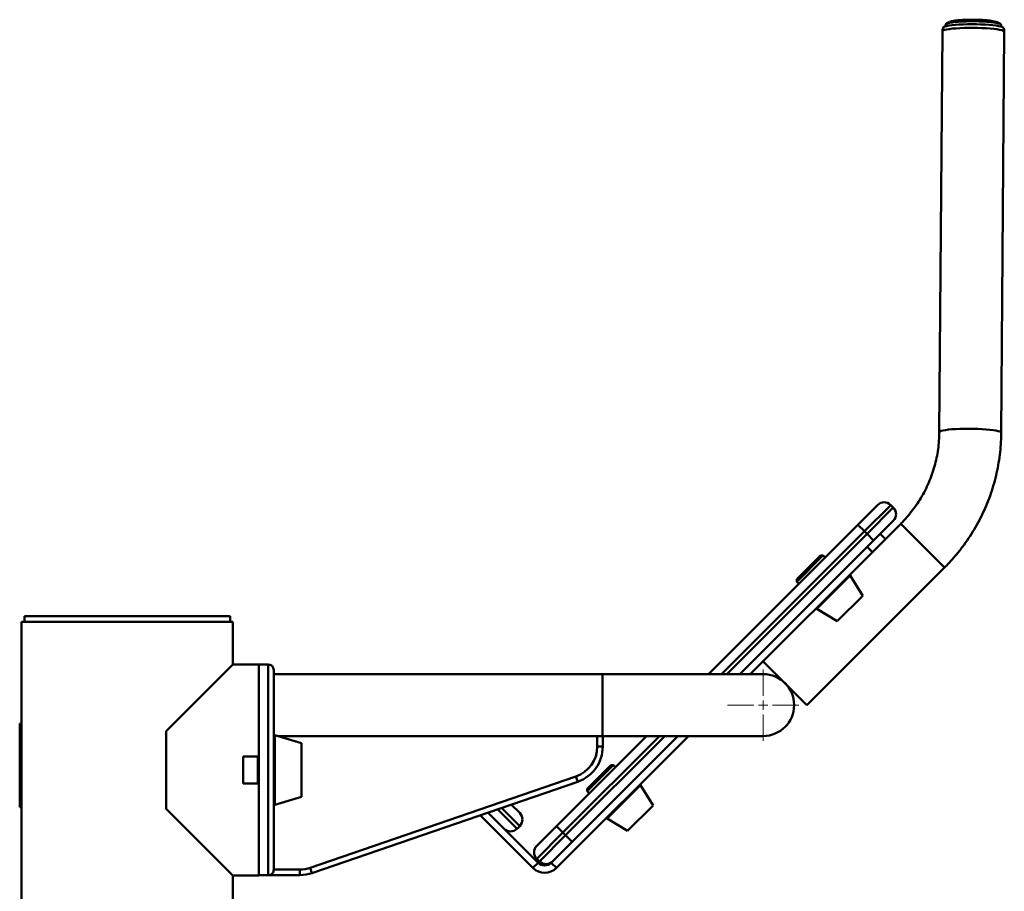
# Paper-space layout 'Лист1' of a CAD drawing. Units: millimetres. Extents: x -4457 to 3093, y 1499 to 6636.
# Drawn here: x -2965 to -2434, y 6165 to 6636 of the extents above; entities that cross this region are included whole.
import ezdxf

# ---------------------------------------------------------------- set-up
doc = ezdxf.new("R2010")
doc.units = ezdxf.units.MM

# ---------------------------------------------------------------- blocks, each defined once
blk = doc.blocks.new('SW_CENTERMARKSYMBOL_3')
at = {"color": 0, "linetype": 'Continuous', "lineweight": 18}
for p, q in [((0, 5), (0, 19.2)), ((-5, 0), (-19.2, 0)), ((0, 0), (-2.5, 0)), ((0, 0), (0, 2.5)), ((0, 0), (0, -2.5)), ((0, 0), (2.5, 0)), ((5, 0), (19.2, 0)), ((0, -5), (0, -19.2))]:
    blk.add_line(p, q, dxfattribs=at)

psp = doc.layouts.new('Лист1')

# ---------------------------------------------------------------- linework, layer by layer
at = {"color": 7, "linetype": 'Continuous', "lineweight": 50}
for p, q in [((-2467.6, 6629.46), (-2469.25, 6413.12)), ((-2465.87, 6633.18), (-2465.88, 6632.21)), ((-2435.88, 6631.98), (-2435.87, 6632.95)), ((-2435.86, 6412.86), (-2434.2, 6629.21)), ((-2513.15, 6363.27), (-2502.55, 6373.88)), ((-2495.48, 6373.88), (-2509.62, 6359.74)), ((-2495.48, 6373.88), (-2494.06, 6372.46)), ((-2508.2, 6358.32), (-2494.06, 6372.46)), ((-2593.82, 6282.6), (-2513.15, 6363.27)), ((-2513.15, 6363.27), (-2509.62, 6359.74)), ((-2494.06, 6365.39), (-2504.67, 6354.79)), ((-2490.03, 6363.77), (-2498.3, 6355.49)), ((-2508.2, 6358.32), (-2509.62, 6359.74)), ((-2504.67, 6354.79), (-2508.2, 6358.32)), ((-2501.13, 6358.32), (-2498.3, 6355.49)), ((-2504.67, 6354.79), (-2576.85, 6282.6)), ((-2498.3, 6355.49), (-2505.37, 6348.42)), ((-2576.85, 6282.6), (-2508.2, 6351.25)), ((-2571.19, 6282.6), (-2505.37, 6348.42)), ((-2533.56, 6346.4), (-2533.31, 6346.65)), ((-2531.89, 6346.65), (-2533.31, 6346.65)), ((-2531.89, 6346.65), (-2532.18, 6346.37)), ((-2530.83, 6345.59), (-2531.89, 6346.65)), ((-2505.37, 6348.42), (-2508.2, 6351.25)), ((-2546.03, 6333.93), (-2533.56, 6346.4)), ((-2532.18, 6346.37), (-2546.03, 6332.51)), ((-2540.66, 6265.9), (-2466.41, 6340.15)), ((-2535.26, 6317.93), (-2517.31, 6335.88)), ((-2510.49, 6324.94), (-2517.31, 6335.88)), ((-2546.03, 6333.93), (-2546.03, 6332.51)), ((-2546.03, 6332.51), (-2544.97, 6331.45)), ((-2524.32, 6311.12), (-2510.49, 6324.94)), ((-2535.26, 6317.93), (-2524.32, 6311.12)), ((-2964.28, 6310.9), (-2964.28, 5180.9)), ((-2850.28, 6310.9), (-2964.28, 6310.9)), ((-2962.78, 6313.9), (-2962.78, 6310.9)), ((-2851.78, 6313.9), (-2962.78, 6313.9)), ((-2851.78, 6310.9), (-2851.78, 6313.9)), ((-2850.28, 6287.9), (-2850.28, 6310.9)), ((-2540.66, 6265.9), (-2564.28, 6289.52)), ((-2850.28, 6287.9), (-2886.28, 6251.9)), ((-2836.28, 6287.9), (-2850.28, 6287.9)), ((-2831.28, 6287.9), (-2836.28, 6287.9)), ((-2836.28, 6174.09), (-2836.28, 6287.9)), ((-2836.28, 6238.15), (-2836.28, 6287.9)), ((-2828.28, 6284.9), (-2828.28, 6240.33)), ((-2650.98, 6282.6), (-2828.28, 6282.6)), ((-2564.28, 6282.6), (-2650.98, 6282.6)), ((-2965.28, 6255.9), (-2965.28, 6241.44)), ((-2886.28, 6209.9), (-2886.28, 6251.9)), ((-2828.28, 6249.2), (-2828.28, 6249.2)), ((-2813.28, 6245.35), (-2827.64, 6249.67)), ((-2826.08, 6249.2), (-2823.28, 6249.2)), ((-2823.28, 6249.2), (-2823.92, 6248.55)), ((-2653.78, 6249.2), (-2823.28, 6249.2)), ((-2678.62, 6180.84), (-2610.25, 6249.2)), ((-2675.79, 6200.64), (-2627.22, 6249.2)), ((-2675.79, 6178.01), (-2604.59, 6249.2)), ((-2610.25, 6249.2), (-2667.3, 6192.15)), ((-2653.78, 6243.48), (-2653.78, 6249.2)), ((-2653.78, 6249.2), (-2650.78, 6249.2)), ((-2650.78, 6249.2), (-2564.28, 6249.2)), ((-2650.78, 6249.2), (-2650.78, 6243.48)), ((-2965.03, 6240.92), (-2965.03, 6233.5)), ((-2965.03, 6240.92), (-2964.83, 6240.92)), ((-2964.81, 6241.42), (-2964.98, 6241.42)), ((-2964.83, 6239.88), (-2964.83, 6240.92)), ((-2828.28, 6221.47), (-2828.28, 6240.33)), ((-2813.28, 6241.49), (-2813.28, 6245.35)), ((-2813.28, 6216.45), (-2813.28, 6241.49)), ((-2653.78, 6243.48), (-2650.78, 6243.48)), ((-2965.28, 6240.11), (-2965.28, 6239.65)), ((-2965.28, 6239.34), (-2965.28, 6239.88)), ((-2965.28, 6238.47), (-2965.28, 6238.47)), ((-2965.28, 6236.77), (-2965.28, 6235.21)), ((-2965.28, 6236.77), (-2965.28, 6236.56)), ((-2965.28, 6235.49), (-2965.28, 6234.5)), ((-2965.27, 6239.2), (-2965.24, 6239.2)), ((-2965.27, 6239.2), (-2965.24, 6239.2)), ((-2965.23, 6239.44), (-2965.23, 6240.02)), ((-2965.22, 6234.67), (-2965.22, 6235.73)), ((-2964.83, 6237.34), (-2964.83, 6239.73)), ((-2964.83, 6237.34), (-2964.63, 6237.34)), ((-2964.83, 6235.72), (-2964.83, 6237.34)), ((-2964.8, 6240.23), (-2964.6, 6240.23)), ((-2964.76, 6236.14), (-2964.77, 6236.14)), ((-2964.75, 6239.78), (-2964.75, 6237.78)), ((-2964.55, 6239.78), (-2964.75, 6239.78)), ((-2964.75, 6237.78), (-2964.55, 6237.78)), ((-2964.55, 6239.78), (-2964.55, 6237.78)), ((-2964.48, 6237.63), (-2964.48, 6239.94)), ((-2844.78, 6238.15), (-2836.28, 6238.15)), ((-2844.78, 6223.65), (-2844.78, 6238.15)), ((-2836.78, 6223.65), (-2836.78, 6238.15)), ((-2836.28, 6235.9), (-2836.78, 6235.9)), ((-2965.28, 6234.5), (-2965.28, 6234.9)), ((-2965.28, 6233.07), (-2965.28, 6228.82)), ((-2965.28, 6233.07), (-2965.28, 6233)), ((-2964.98, 6233), (-2964.89, 6233)), ((-2964.98, 6233), (-2964.89, 6233)), ((-2659.17, 6220.79), (-2646.7, 6233.26)), ((-2645.32, 6233.23), (-2659.17, 6219.38)), ((-2646.7, 6233.26), (-2646.44, 6233.52)), ((-2645.03, 6233.52), (-2646.44, 6233.52)), ((-2645.03, 6233.52), (-2645.32, 6233.23)), ((-2643.97, 6232.46), (-2645.03, 6233.52)), ((-2965.28, 6228.18), (-2965.28, 6227.06)), ((-2965.28, 6226.43), (-2965.28, 6210.9)), ((-2965.27, 6229.05), (-2965.27, 6226.19)), ((-2965.23, 6229.05), (-2965.27, 6229.05)), ((-2965.27, 6226.19), (-2965.27, 6228.74)), ((-2965.27, 6228.74), (-2965.23, 6228.74)), ((-2965.27, 6228.74), (-2965.23, 6228.74)), ((-2965.27, 6226.19), (-2965.27, 6226.19)), ((-2965.27, 6226.19), (-2965.07, 6226.19)), ((-2965.23, 6228.74), (-2965.23, 6229.05)), ((-2964.74, 6228.79), (-2964.55, 6228.79)), ((-2964.74, 6226.44), (-2964.55, 6226.44)), ((-2964.63, 6228.86), (-2964.65, 6228.79)), ((-2964.28, 6229.05), (-2964.46, 6229.05)), ((-2964.46, 6229.05), (-2964.46, 6226.2)), ((-2964.46, 6226.2), (-2964.28, 6226.2)), ((-2964.39, 6227.97), (-2964.39, 6228.74)), ((-2964.39, 6228.74), (-2964.28, 6228.74)), ((-2964.39, 6228.74), (-2964.28, 6228.74)), ((-2964.33, 6227.99), (-2964.39, 6227.97)), ((-2964.39, 6226.47), (-2964.39, 6227.69)), ((-2964.36, 6226.17), (-2964.27, 6226.22)), ((-2964.34, 6227.7), (-2964.28, 6227.7)), ((-2964.34, 6226.45), (-2964.28, 6226.45)), ((-2836.78, 6225.9), (-2836.28, 6225.9)), ((-2808.59, 6178.13), (-2665.25, 6227.4)), ((-2664.28, 6224.56), (-2807.62, 6175.29)), ((-2665.25, 6227.4), (-2664.28, 6224.56)), ((-2836.28, 6223.65), (-2844.78, 6223.65)), ((-2836.28, 6173.9), (-2836.28, 6223.65)), ((-2828.28, 6221.47), (-2828.28, 6177.1)), ((-2659.17, 6220.79), (-2659.17, 6219.38)), ((-2659.17, 6219.38), (-2658.11, 6218.31)), ((-2648.4, 6204.79), (-2630.44, 6222.74)), ((-2623.63, 6211.8), (-2630.44, 6222.74)), ((-2827.64, 6212.13), (-2813.28, 6216.45)), ((-2886.28, 6209.9), (-2850.28, 6173.9)), ((-2700.12, 6212.24), (-2695.59, 6207.71)), ((-2637.45, 6197.98), (-2623.63, 6211.8)), ((-2688.52, 6178.01), (-2716.96, 6206.45)), ((-2685.69, 6180.84), (-2712.75, 6207.9)), ((-2648.4, 6204.79), (-2637.45, 6197.98)), ((-2695.59, 6200.64), (-2697, 6199.22)), ((-2686.39, 6190.03), (-2675.79, 6200.64)), ((-2672.25, 6197.1), (-2675.79, 6200.64)), ((-2672.25, 6197.1), (-2686.39, 6182.96)), ((-2684.98, 6181.55), (-2670.84, 6195.69)), ((-2672.25, 6197.1), (-2670.84, 6195.69)), ((-2667.3, 6192.15), (-2670.84, 6195.69)), ((-2684.98, 6181.55), (-2686.39, 6182.96)), ((-2814.12, 6177.2), (-2814.12, 6174.2)), ((-2808.59, 6178.13), (-2807.62, 6175.29)), ((-2685.69, 6180.84), (-2688.52, 6178.01)), ((-2678.62, 6180.84), (-2675.79, 6178.01)), ((-2850.28, 5180.9), (-2850.28, 6173.9)), ((-2850.28, 6173.9), (-2836.28, 6173.9)), ((-2836.28, 6174.09), (-2831.28, 6174.09)), ((-2814.12, 6174.2), (-2830.52, 6174.2))]:
    psp.add_line(p, q, dxfattribs=at)
at = {"color": 8, "linetype": 'Continuous', "lineweight": 50}
for p, q in [((-2434.33, 6629.46), (-2434.2, 6629.21)), ((-2466.41, 6340.15), (-2490.03, 6363.77)), ((-2509.62, 6359.74), (-2586.75, 6282.6)), ((-2583.92, 6282.6), (-2508.2, 6358.32)), ((-2831.28, 6174.09), (-2831.28, 6287.9)), ((-2650.98, 6282.6), (-2650.98, 6249.2)), ((-2827.64, 6244.66), (-2827.64, 6249.67)), ((-2620.15, 6249.2), (-2672.25, 6197.1)), ((-2670.84, 6195.69), (-2617.32, 6249.2)), ((-2827.64, 6212.13), (-2827.64, 6244.66)), ((-2965.28, 6239.65), (-2965.23, 6239.65)), ((-2965.28, 6235.49), (-2965.22, 6235.49)), ((-2965.03, 6233.5), (-2964.83, 6233.5)), ((-2707.49, 6209.71), (-2697, 6199.22)), ((-2695.59, 6200.64), (-2705.38, 6210.43)), ((-2828.28, 6177.2), (-2814.12, 6177.2))]:
    psp.add_line(p, q, dxfattribs=at)
at = {"color": 7, "linetype": 'Continuous', "lineweight": 50, "flags": 128}
for points in [[(-2434.63, 6631.31), (-2434.73, 6631.44), (-2435.2, 6631.74), (-2436.03, 6632.03), (-2437.19, 6632.3), (-2438.66, 6632.55), (-2440.4, 6632.77), (-2442.37, 6632.96), (-2444.54, 6633.11), (-2446.84, 6633.23), (-2449.24, 6633.3), (-2451.67, 6633.32), (-2454.09, 6633.3), (-2456.43, 6633.24), (-2458.65, 6633.14), (-2460.7, 6632.99), (-2462.52, 6632.81), (-2464.09, 6632.59), (-2465.36, 6632.34), (-2466.31, 6632.08), (-2466.91, 6631.79), (-2467.14, 6631.56)], [(-2465.87, 6633.18), (-2465.81, 6633.34), (-2465.44, 6633.61)], [(-2465.44, 6633.61), (-2464.72, 6633.87), (-2463.68, 6634.12), (-2462.34, 6634.34), (-2460.73, 6634.53), (-2458.88, 6634.68), (-2456.86, 6634.8), (-2454.69, 6634.87), (-2452.43, 6634.91), (-2450.13, 6634.9), (-2447.85, 6634.84), (-2445.65, 6634.75), (-2443.56, 6634.62), (-2441.65, 6634.45), (-2439.95, 6634.24), (-2438.51, 6634.01), (-2437.36, 6633.76), (-2436.52, 6633.49), (-2436.02, 6633.21), (-2435.87, 6632.95)]]:
    psp.add_lwpolyline(points, dxfattribs=at)
at = {"color": 8, "linetype": 'Continuous', "lineweight": 50, "flags": 128}
for points in [[(-2467.6, 6629.46), (-2467.52, 6629.66), (-2467.11, 6629.95), (-2466.36, 6630.23), (-2465.27, 6630.49), (-2463.88, 6630.72), (-2462.21, 6630.93), (-2460.3, 6631.1), (-2458.19, 6631.23), (-2455.93, 6631.33), (-2453.55, 6631.38), (-2451.13, 6631.39), (-2448.69, 6631.35), (-2446.3, 6631.27), (-2444.02, 6631.15), (-2441.87, 6630.99), (-2439.92, 6630.8), (-2438.21, 6630.57), (-2436.76, 6630.32), (-2435.62, 6630.05), (-2434.8, 6629.76), (-2434.33, 6629.46)], [(-2435.86, 6412.86), (-2435.86, 6412.89), (-2436.07, 6413.19), (-2436.63, 6413.49), (-2437.53, 6413.77), (-2438.75, 6414.04), (-2440.27, 6414.29), (-2442.05, 6414.51), (-2444.05, 6414.69), (-2446.23, 6414.84), (-2448.55, 6414.95), (-2450.95, 6415.02), (-2453.39, 6415.05), (-2455.81, 6415.03), (-2458.16, 6414.97), (-2460.39, 6414.86), (-2462.45, 6414.72), (-2464.31, 6414.54), (-2465.91, 6414.32), (-2467.23, 6414.08), (-2468.23, 6413.82), (-2468.9, 6413.53), (-2469.23, 6413.24), (-2469.25, 6413.12)]]:
    psp.add_lwpolyline(points, dxfattribs=at)
at = {"color": 7, "linetype": 'Continuous', "lineweight": 50}
for centre, radius, start, end in [((-2499.01, 6370.34), 5, 45, 135), ((-2497.6, 6368.93), 5, 315, 45), ((-2517.6, 6335.72), 0.338, 29.0546, 135), ((-2535.1, 6318.22), 0.338, 135, 240.9454), ((-2831.28, 6284.9), 3, 0, 90), ((-2564.28, 6265.9), 16.7, 270, 90), ((-2827.78, 6249.19), 0.5, 74.0546, 180), ((-2670.78, 6243.48), 17, 288.9704, 0), ((-2670.78, 6243.48), 20, 288.9704, 0), ((-2630.74, 6222.58), 0.338, 29.0546, 135), ((-2827.78, 6212.61), 0.5, 180, 285.9454), ((-2699.12, 6204.17), 5, 315, 45), ((-2648.23, 6205.09), 0.338, 135, 240.9454), ((-2700.54, 6202.76), 5, 225, 315), ((-2682.86, 6186.49), 5, 135, 225), ((-2814.12, 6194.2), 17, 270, 288.9704), ((-2682.15, 6184.37), 9, 225, 315), ((-2682.15, 6184.37), 5, 225, 315), ((-2681.44, 6185.08), 5, 225, 315), ((-2814.12, 6194.2), 20, 270, 288.9704)]:
    psp.add_arc(centre, radius, start, end, dxfattribs=at)
psp.add_ellipse((-2845.47, 6224.7), major_axis=(1061.5, 0), ratio=0.003096, start_param=1.682878, end_param=1.683064, dxfattribs=at)
for points, knots in [([(-2436.05, 6633.2), (-2436.24, 6633.37), (-2436.66, 6633.74), (-2437.37, 6634.11), (-2438.15, 6634.44), (-2439.17, 6634.75), (-2440.42, 6635.02), (-2442.02, 6635.26), (-2443.75, 6635.45), (-2445.65, 6635.6), (-2447.61, 6635.7), (-2449.63, 6635.76), (-2451.67, 6635.78), (-2453.68, 6635.76), (-2455.63, 6635.7), (-2457.49, 6635.59), (-2459.21, 6635.45), (-2460.81, 6635.26), (-2462.33, 6634.98), (-2463.57, 6634.67), (-2464.68, 6634.15), (-2465.34, 6633.78), (-2465.63, 6633.5), (-2465.68, 6633.45)], [0, 0, 0, 0, 0.023306, 0.051422, 0.083798, 0.124931, 0.18823, 0.244635, 0.303938, 0.359869, 0.414392, 0.468274, 0.52189, 0.575487, 0.629225, 0.683357, 0.738281, 0.794764, 0.854699, 0.925111, 0.963739, 0.994533, 1, 1, 1, 1]), ([(-2467.1, 6631.58), (-2467.2, 6631.34), (-2467.47, 6630.74), (-2467.63, 6629.99), (-2467.58, 6629.52), (-2467.58, 6629.45)], [0, 0, 0, 0, 0.358272, 0.902853, 1, 1, 1, 1]), ([(-2434.24, 6629.21), (-2434.24, 6629.45), (-2434.21, 6630.09), (-2434.4, 6630.84), (-2434.63, 6631.28), (-2434.68, 6631.37)], [0, 0, 0, 0, 0.318634, 0.858068, 1, 1, 1, 1]), ([(-2469.25, 6413.12), (-2469.27, 6412.38), (-2469.31, 6410.1), (-2469.6, 6406.27), (-2470.24, 6401.64), (-2471.2, 6397.07), (-2472.46, 6392.56), (-2474.02, 6388.15), (-2475.87, 6383.84), (-2478, 6379.66), (-2480.41, 6375.63), (-2483.07, 6371.77), (-2485.99, 6368.09), (-2488.36, 6365.46), (-2489.74, 6364.06), (-2490.03, 6363.77)], [0, 0, 0, 0, 0.040401, 0.125753, 0.21109, 0.296391, 0.381657, 0.46689, 0.552094, 0.63727, 0.722424, 0.807558, 0.892677, 0.977784, 1, 1, 1, 1]), ([(-2466.41, 6340.15), (-2465.65, 6340.93), (-2463.55, 6343.07), (-2460.3, 6346.74), (-2456.73, 6351.22), (-2453.42, 6355.89), (-2450.36, 6360.72), (-2447.58, 6365.72), (-2445.08, 6370.86), (-2442.86, 6376.12), (-2440.94, 6381.5), (-2439.31, 6386.97), (-2437.99, 6392.52), (-2436.98, 6398.13), (-2436.28, 6403.78), (-2435.93, 6408.7), (-2435.88, 6411.73), (-2435.86, 6412.86)], [0, 0, 0, 0, 0.040411, 0.110994, 0.181584, 0.252173, 0.32276, 0.393343, 0.463922, 0.534495, 0.605062, 0.67562, 0.74617, 0.816711, 0.887241, 0.95776, 1, 1, 1, 1]), ([(-2965.24, 6255.9), (-2965.24, 6255.9), (-2965.25, 6255.9), (-2964.94, 6255.9), (-2964.47, 6255.9), (-2964.28, 6255.9)], [0, 0, 0, 0, 0.263469, 0.69654, 1, 1, 1, 1]), ([(-2965.23, 6240.02), (-2965.23, 6240.18), (-2965.23, 6240.48), (-2965.24, 6240.88), (-2965.25, 6241.2), (-2965.27, 6241.46), (-2965.28, 6241.48), (-2965.28, 6241.49)], [0, 0, 0, 0, 0.175788, 0.324248, 0.473189, 0.659389, 1, 1, 1, 1]), ([(-2965.28, 6241.49), (-2965.28, 6241.49), (-2965.29, 6241.48), (-2965.28, 6241.33), (-2965.27, 6240.95), (-2965.27, 6240.64), (-2965.27, 6240.43), (-2965.27, 6240.36)], [0, 0, 0, 0, 0.188102, 0.569398, 0.74508, 0.921539, 1, 1, 1, 1]), ([(-2965.28, 6239.88), (-2965.28, 6239.98), (-2965.28, 6240.12), (-2965.28, 6240.26), (-2965.28, 6240.33), (-2965.28, 6240.36), (-2965.28, 6240.36), (-2965.28, 6240.36)], [0, 0, 0, 0, 0.453175, 0.615914, 0.748057, 0.880156, 1, 1, 1, 1]), ([(-2965.28, 6240.36), (-2965.28, 6240.36), (-2965.28, 6240.35), (-2965.28, 6240.32), (-2965.28, 6240.27), (-2965.28, 6240.19), (-2965.28, 6240.14), (-2965.28, 6240.11)], [0, 0, 0, 0, 0.2972662, 0.465191, 0.6345104, 0.7828369, 1, 1, 1, 1]), ([(-2964.98, 6241.42), (-2964.98, 6241.41), (-2965, 6241.41), (-2965.01, 6241.32), (-2965.02, 6241.22), (-2965.02, 6241.08), (-2965.03, 6240.97), (-2965.03, 6240.92)], [0, 0, 0, 0, 0.300571, 0.458618, 0.617395, 0.804641, 1, 1, 1, 1]), ([(-2964.79, 6241.4), (-2964.79, 6241.4), (-2964.8, 6241.39), (-2964.81, 6241.32), (-2964.82, 6241.22), (-2964.83, 6241.08), (-2964.83, 6240.97), (-2964.83, 6240.92)], [0, 0, 0, 0, 0.177261, 0.3629947, 0.5495576, 0.7710781, 1, 1, 1, 1]), ([(-2964.57, 6241.13), (-2964.59, 6241.19), (-2964.64, 6241.33), (-2964.73, 6241.4), (-2964.78, 6241.41), (-2964.81, 6241.42)], [0, 0, 0, 0, 0.275936, 0.634833, 1, 1, 1, 1]), ([(-2964.48, 6239.94), (-2964.48, 6240.1), (-2964.48, 6240.4), (-2964.5, 6240.77), (-2964.53, 6241.01), (-2964.56, 6241.09), (-2964.57, 6241.13)], [0, 0, 0, 0, 0.349511, 0.634394, 0.859497, 1, 1, 1, 1]), ([(-2965.28, 6239.65), (-2965.28, 6239.59), (-2965.28, 6239.48), (-2965.28, 6239.35), (-2965.27, 6239.26), (-2965.27, 6239.2), (-2965.27, 6239.2), (-2965.27, 6239.2)], [0, 0, 0, 0, 0.248029, 0.408181, 0.569184, 0.753231, 1, 1, 1, 1]), ([(-2965.28, 6238.64), (-2965.28, 6238.74), (-2965.28, 6238.95), (-2965.28, 6239.21), (-2965.28, 6239.34)], [0, 0, 0, 0, 0.495244, 1, 1, 1, 1]), ([(-2965.28, 6238.47), (-2965.28, 6238.47), (-2965.28, 6238.47), (-2965.28, 6238.47), (-2965.28, 6238.48), (-2965.28, 6238.49), (-2965.28, 6238.55), (-2965.28, 6238.6), (-2965.28, 6238.64)], [0, 0, 0, 0, 0.000743, 0.004008, 0.016964, 0.068691, 0.275511, 1, 1, 1, 1]), ([(-2965.28, 6238.25), (-2965.28, 6238.28), (-2965.28, 6238.33), (-2965.28, 6238.4), (-2965.28, 6238.45), (-2965.28, 6238.47)], [0, 0, 0, 0, 0.41301, 0.706443, 1, 1, 1, 1]), ([(-2965.28, 6238.47), (-2965.28, 6238.47), (-2965.28, 6238.47), (-2965.28, 6238.47), (-2965.28, 6238.47), (-2965.28, 6238.47), (-2965.28, 6238.47), (-2965.28, 6238.47)], [0, 0, 0, 0, 0.182237, 0.366374, 0.527408, 0.722427, 1, 1, 1, 1]), ([(-2965.24, 6236.72), (-2965.24, 6236.84), (-2965.25, 6237.18), (-2965.27, 6237.68), (-2965.27, 6238.06), (-2965.28, 6238.25)], [0, 0, 0, 0, 0.225895, 0.61263, 1, 1, 1, 1]), ([(-2965.28, 6236.56), (-2965.28, 6236.44), (-2965.28, 6236.2), (-2965.28, 6235.84), (-2965.28, 6235.59), (-2965.28, 6235.49)], [0, 0, 0, 0, 0.383978, 0.77035, 1, 1, 1, 1]), ([(-2965.28, 6234.9), (-2965.28, 6234.96), (-2965.28, 6235.05), (-2965.28, 6235.17), (-2965.28, 6235.24), (-2965.28, 6235.29), (-2965.28, 6235.3), (-2965.28, 6235.3)], [0, 0, 0, 0, 0.242968, 0.390367, 0.537918, 0.742287, 1, 1, 1, 1]), ([(-2965.24, 6239.2), (-2965.24, 6239.2), (-2965.23, 6239.2), (-2965.23, 6239.25), (-2965.23, 6239.3), (-2965.23, 6239.36), (-2965.23, 6239.41), (-2965.23, 6239.44)], [0, 0, 0, 0, 0.314728, 0.471347, 0.628563, 0.820767, 1, 1, 1, 1]), ([(-2965.22, 6235.73), (-2965.22, 6235.92), (-2965.22, 6236.27), (-2965.23, 6236.57), (-2965.24, 6236.72)], [0, 0, 0, 0, 0.525962, 1, 1, 1, 1]), ([(-2964.83, 6239.73), (-2964.83, 6239.82), (-2964.83, 6239.95), (-2964.82, 6240.1), (-2964.82, 6240.17), (-2964.81, 6240.21), (-2964.81, 6240.22), (-2964.8, 6240.23), (-2964.8, 6240.23)], [0, 0, 0, 0, 0.455958, 0.67893, 0.782507, 0.870413, 0.958912, 1, 1, 1, 1]), ([(-2964.75, 6237.78), (-2964.75, 6237.72), (-2964.75, 6237.63), (-2964.76, 6237.51), (-2964.77, 6237.42), (-2964.8, 6237.35), (-2964.82, 6237.34), (-2964.83, 6237.34)], [0, 0, 0, 0, 0.2013892, 0.3380314, 0.47458, 0.6797696, 1, 1, 1, 1]), ([(-2964.83, 6235.65), (-2964.83, 6235.73), (-2964.83, 6235.86), (-2964.82, 6236), (-2964.8, 6236.09), (-2964.78, 6236.14), (-2964.77, 6236.14), (-2964.76, 6236.14)], [0, 0, 0, 0, 0.302647, 0.456974, 0.611953, 0.797948, 1, 1, 1, 1]), ([(-2964.83, 6233.5), (-2964.83, 6233.66), (-2964.83, 6234.1), (-2964.83, 6234.81), (-2964.83, 6235.37), (-2964.83, 6235.65)], [0, 0, 0, 0, 0.223121, 0.61156, 1, 1, 1, 1]), ([(-2964.8, 6240.23), (-2964.8, 6240.22), (-2964.79, 6240.22), (-2964.77, 6240.15), (-2964.76, 6240.05), (-2964.75, 6239.92), (-2964.75, 6239.83), (-2964.75, 6239.78)], [0, 0, 0, 0, 0.179931, 0.391643, 0.591361, 0.78382, 1, 1, 1, 1]), ([(-2964.76, 6236.14), (-2964.74, 6236.15), (-2964.7, 6236.16), (-2964.62, 6236.23), (-2964.57, 6236.39), (-2964.55, 6236.46)], [0, 0, 0, 0, 0.318158, 0.651795, 1, 1, 1, 1]), ([(-2964.55, 6237.78), (-2964.55, 6237.72), (-2964.55, 6237.63), (-2964.56, 6237.51), (-2964.58, 6237.42), (-2964.6, 6237.35), (-2964.62, 6237.34), (-2964.63, 6237.34)], [0, 0, 0, 0, 0.2024815, 0.3394272, 0.4762836, 0.681592, 1, 1, 1, 1]), ([(-2964.6, 6240.23), (-2964.6, 6240.22), (-2964.59, 6240.22), (-2964.57, 6240.15), (-2964.56, 6240.05), (-2964.55, 6239.93), (-2964.55, 6239.83), (-2964.55, 6239.78)], [0, 0, 0, 0, 0.18025, 0.390881, 0.589939, 0.782414, 1, 1, 1, 1]), ([(-2964.55, 6236.46), (-2964.54, 6236.54), (-2964.51, 6236.69), (-2964.48, 6237.09), (-2964.48, 6237.41), (-2964.48, 6237.63)], [0, 0, 0, 0, 0.25408, 0.509595, 1, 1, 1, 1]), ([(-2965.28, 6233), (-2965.28, 6233.01), (-2965.27, 6233.02), (-2965.26, 6233.14), (-2965.24, 6233.45), (-2965.23, 6233.83), (-2965.22, 6234.25), (-2965.22, 6234.53), (-2965.22, 6234.67)], [0, 0, 0, 0, 0.155498, 0.419861, 0.574705, 0.730612, 0.870921, 1, 1, 1, 1]), ([(-2965.28, 6234.5), (-2965.28, 6234.47), (-2965.28, 6234.4), (-2965.28, 6234.32), (-2965.28, 6234.26), (-2965.28, 6234.22), (-2965.28, 6234.22), (-2965.28, 6234.22)], [0, 0, 0, 0, 0.216324, 0.368653, 0.521542, 0.709789, 1, 1, 1, 1]), ([(-2965.28, 6234.22), (-2965.28, 6234.22), (-2965.28, 6234.22), (-2965.28, 6234.27), (-2965.28, 6234.32), (-2965.28, 6234.4), (-2965.28, 6234.46), (-2965.28, 6234.5)], [0, 0, 0, 0, 0.30907, 0.482326, 0.629497, 0.776839, 1, 1, 1, 1]), ([(-2965.26, 6234.22), (-2965.26, 6234.16), (-2965.26, 6233.96), (-2965.27, 6233.65), (-2965.28, 6233.32), (-2965.28, 6233.2), (-2965.28, 6233.13)], [0, 0, 0, 0, 0.118829, 0.384631, 0.651016, 1, 1, 1, 1]), ([(-2965.03, 6233.5), (-2965.03, 6233.42), (-2965.02, 6233.29), (-2965.02, 6233.14), (-2965.01, 6233.06), (-2964.99, 6233.01), (-2964.98, 6233), (-2964.98, 6233)], [0, 0, 0, 0, 0.300954, 0.457795, 0.615256, 0.8065, 1, 1, 1, 1]), ([(-2964.89, 6233), (-2964.88, 6233.01), (-2964.86, 6233.01), (-2964.85, 6233.1), (-2964.84, 6233.2), (-2964.83, 6233.34), (-2964.83, 6233.45), (-2964.83, 6233.5)], [0, 0, 0, 0, 0.300651, 0.458753, 0.61759, 0.804655, 1, 1, 1, 1]), ([(-2965.28, 6227.65), (-2965.28, 6227.81), (-2965.28, 6228.13), (-2965.28, 6228.55), (-2965.28, 6228.74), (-2965.28, 6228.82)], [0, 0, 0, 0, 0.366464, 0.735019, 1, 1, 1, 1]), ([(-2965.28, 6228.56), (-2965.28, 6228.52), (-2965.28, 6228.39), (-2965.28, 6228.07), (-2965.28, 6227.78), (-2965.28, 6227.63)], [0, 0, 0, 0, 0.160224, 0.544423, 1, 1, 1, 1]), ([(-2965.28, 6226.43), (-2965.28, 6226.43), (-2965.28, 6226.49), (-2965.28, 6226.74), (-2965.28, 6227.15), (-2965.28, 6227.47), (-2965.28, 6227.65)], [0, 0, 0, 0, 0.002833, 0.303802, 0.60819, 1, 1, 1, 1]), ([(-2965.28, 6227.63), (-2965.28, 6227.47), (-2965.28, 6227.18), (-2965.28, 6226.85), (-2965.28, 6226.73), (-2965.28, 6226.69)], [0, 0, 0, 0, 0.472836, 0.843499, 1, 1, 1, 1]), ([(-2965.14, 6229.09), (-2965.15, 6229.08), (-2965.18, 6229.05), (-2965.2, 6228.8), (-2965.21, 6228.44), (-2965.22, 6228.03), (-2965.22, 6227.74), (-2965.22, 6227.59)], [0, 0, 0, 0, 0.212432, 0.425791, 0.610167, 0.80552, 1, 1, 1, 1]), ([(-2965.22, 6227.59), (-2965.22, 6227.43), (-2965.22, 6227.11), (-2965.21, 6226.68), (-2965.19, 6226.36), (-2965.17, 6226.17), (-2965.16, 6226.15), (-2965.15, 6226.14)], [0, 0, 0, 0, 0.222814, 0.446861, 0.634113, 0.821612, 1, 1, 1, 1]), ([(-2965.2, 6227.6), (-2965.2, 6227.76), (-2965.2, 6228.05), (-2965.19, 6228.41), (-2965.18, 6228.65), (-2965.16, 6228.77), (-2965.15, 6228.79), (-2965.15, 6228.79)], [0, 0, 0, 0, 0.2881, 0.514908, 0.685931, 0.857779, 1, 1, 1, 1]), ([(-2965.15, 6226.44), (-2965.15, 6226.45), (-2965.16, 6226.46), (-2965.18, 6226.59), (-2965.19, 6226.82), (-2965.2, 6227.16), (-2965.2, 6227.45), (-2965.2, 6227.6)], [0, 0, 0, 0, 0.147475, 0.322456, 0.484666, 0.718776, 1, 1, 1, 1]), ([(-2965.15, 6228.79), (-2965.14, 6228.79), (-2965.13, 6228.77), (-2965.11, 6228.65), (-2965.09, 6228.41), (-2965.08, 6228.07), (-2965.08, 6227.79), (-2965.07, 6227.63)], [0, 0, 0, 0, 0.1469754, 0.3242299, 0.4838855, 0.7200088, 1, 1, 1, 1]), ([(-2965.15, 6226.14), (-2965.14, 6226.16), (-2965.11, 6226.19), (-2965.08, 6226.41), (-2965.06, 6226.73), (-2965.04, 6227.15), (-2965.04, 6227.47), (-2965.04, 6227.65)], [0, 0, 0, 0, 0.215831, 0.397584, 0.579416, 0.763246, 1, 1, 1, 1]), ([(-2965.07, 6227.63), (-2965.08, 6227.47), (-2965.08, 6227.18), (-2965.09, 6226.82), (-2965.11, 6226.58), (-2965.13, 6226.46), (-2965.14, 6226.45), (-2965.15, 6226.44)], [0, 0, 0, 0, 0.289244, 0.515985, 0.690164, 0.865181, 1, 1, 1, 1]), ([(-2965.04, 6227.65), (-2965.04, 6227.81), (-2965.04, 6228.13), (-2965.06, 6228.56), (-2965.09, 6228.88), (-2965.12, 6229.06), (-2965.13, 6229.08), (-2965.14, 6229.09)], [0, 0, 0, 0, 0.222739, 0.446749, 0.630877, 0.815233, 1, 1, 1, 1]), ([(-2964.74, 6229.09), (-2964.76, 6229.08), (-2964.81, 6229.05), (-2964.85, 6228.8), (-2964.89, 6228.44), (-2964.91, 6228.03), (-2964.91, 6227.74), (-2964.91, 6227.59)], [0, 0, 0, 0, 0.212432, 0.425791, 0.610167, 0.80552, 1, 1, 1, 1]), ([(-2964.91, 6227.59), (-2964.91, 6227.43), (-2964.9, 6227.11), (-2964.88, 6226.68), (-2964.85, 6226.36), (-2964.8, 6226.17), (-2964.76, 6226.15), (-2964.75, 6226.14)], [0, 0, 0, 0, 0.222805, 0.446844, 0.634028, 0.821459, 1, 1, 1, 1]), ([(-2964.86, 6227.6), (-2964.86, 6227.76), (-2964.86, 6228.05), (-2964.84, 6228.41), (-2964.81, 6228.65), (-2964.78, 6228.77), (-2964.75, 6228.79), (-2964.74, 6228.79)], [0, 0, 0, 0, 0.288049, 0.514784, 0.685831, 0.857701, 1, 1, 1, 1]), ([(-2964.74, 6226.44), (-2964.75, 6226.45), (-2964.78, 6226.46), (-2964.81, 6226.59), (-2964.84, 6226.82), (-2964.86, 6227.16), (-2964.86, 6227.45), (-2964.86, 6227.6)], [0, 0, 0, 0, 0.147444, 0.322566, 0.484843, 0.718903, 1, 1, 1, 1]), ([(-2964.75, 6226.14), (-2964.72, 6226.16), (-2964.68, 6226.19), (-2964.63, 6226.41), (-2964.58, 6226.73), (-2964.55, 6227.15), (-2964.55, 6227.47), (-2964.55, 6227.65)], [0, 0, 0, 0, 0.215871, 0.39761, 0.579426, 0.763307, 1, 1, 1, 1]), ([(-2964.55, 6227.65), (-2964.55, 6227.81), (-2964.55, 6228.13), (-2964.59, 6228.56), (-2964.63, 6228.88), (-2964.69, 6229.06), (-2964.72, 6229.08), (-2964.74, 6229.09)], [0, 0, 0, 0, 0.2227713, 0.446814, 0.6309466, 0.8153087, 1, 1, 1, 1]), ([(-2964.74, 6228.79), (-2964.73, 6228.79), (-2964.71, 6228.77), (-2964.67, 6228.65), (-2964.64, 6228.41), (-2964.62, 6228.07), (-2964.61, 6227.79), (-2964.61, 6227.63)], [0, 0, 0, 0, 0.146975, 0.32423, 0.483886, 0.720009, 1, 1, 1, 1]), ([(-2964.61, 6227.63), (-2964.61, 6227.47), (-2964.62, 6227.18), (-2964.64, 6226.82), (-2964.67, 6226.58), (-2964.71, 6226.46), (-2964.73, 6226.45), (-2964.74, 6226.44)], [0, 0, 0, 0, 0.289238, 0.515955, 0.690111, 0.865107, 1, 1, 1, 1]), ([(-2964.65, 6226.44), (-2964.65, 6226.42), (-2964.65, 6226.39), (-2964.64, 6226.37), (-2964.64, 6226.37)], [0, 0, 0, 0, 0.8067817, 1, 1, 1, 1]), ([(-2964.46, 6226.2), (-2964.44, 6226.19), (-2964.41, 6226.17), (-2964.38, 6226.17), (-2964.36, 6226.17)], [0, 0, 0, 0, 0.4126442, 1, 1, 1, 1]), ([(-2964.39, 6227.69), (-2964.39, 6227.69), (-2964.37, 6227.7), (-2964.36, 6227.7), (-2964.35, 6227.7), (-2964.34, 6227.7)], [0, 0, 0, 0, 0.406062, 0.7029, 1, 1, 1, 1]), ([(-2964.34, 6226.45), (-2964.35, 6226.45), (-2964.36, 6226.45), (-2964.38, 6226.46), (-2964.39, 6226.47), (-2964.39, 6226.47)], [0, 0, 0, 0, 0.383229, 0.690807, 1, 1, 1, 1]), ([(-2964.34, 6227.7), (-2964.33, 6227.7), (-2964.31, 6227.7), (-2964.29, 6227.67), (-2964.28, 6227.65)], [0, 0, 0, 0, 0.587059, 1, 1, 1, 1]), ([(-2964.28, 6226.52), (-2964.29, 6226.5), (-2964.31, 6226.46), (-2964.33, 6226.45), (-2964.34, 6226.45)], [0, 0, 0, 0, 0.450632, 1, 1, 1, 1]), ([(-2964.28, 6227.97), (-2964.29, 6227.97), (-2964.3, 6227.99), (-2964.32, 6227.99), (-2964.33, 6227.99)], [0, 0, 0, 0, 0.160657, 1, 1, 1, 1]), ([(-2965.24, 6210.9), (-2965.24, 6210.9), (-2965.25, 6210.9), (-2964.94, 6210.9), (-2964.47, 6210.9), (-2964.28, 6210.9)], [0, 0, 0, 0, 0.263285, 0.69635, 1, 1, 1, 1]), ([(-2828.28, 6177.1), (-2828.31, 6176.76), (-2828.38, 6176.08), (-2828.9, 6175.18), (-2829.66, 6174.5), (-2830.5, 6174.14), (-2831.06, 6174.1), (-2831.28, 6174.09)], [0, 0, 0, 0, 0.215638, 0.43129, 0.646555, 0.861108, 1, 1, 1, 1])]:
    psp.add_open_spline(points, degree=3, knots=knots, dxfattribs=at)

# ---------------------------------------------------------------- block references
at = {"color": 7, "linetype": 'Continuous', "lineweight": 0}
psp.add_blockref('SW_CENTERMARKSYMBOL_3', (-2564.28, 6265.9), dxfattribs=at)

doc.saveas('drawing.dxf')
